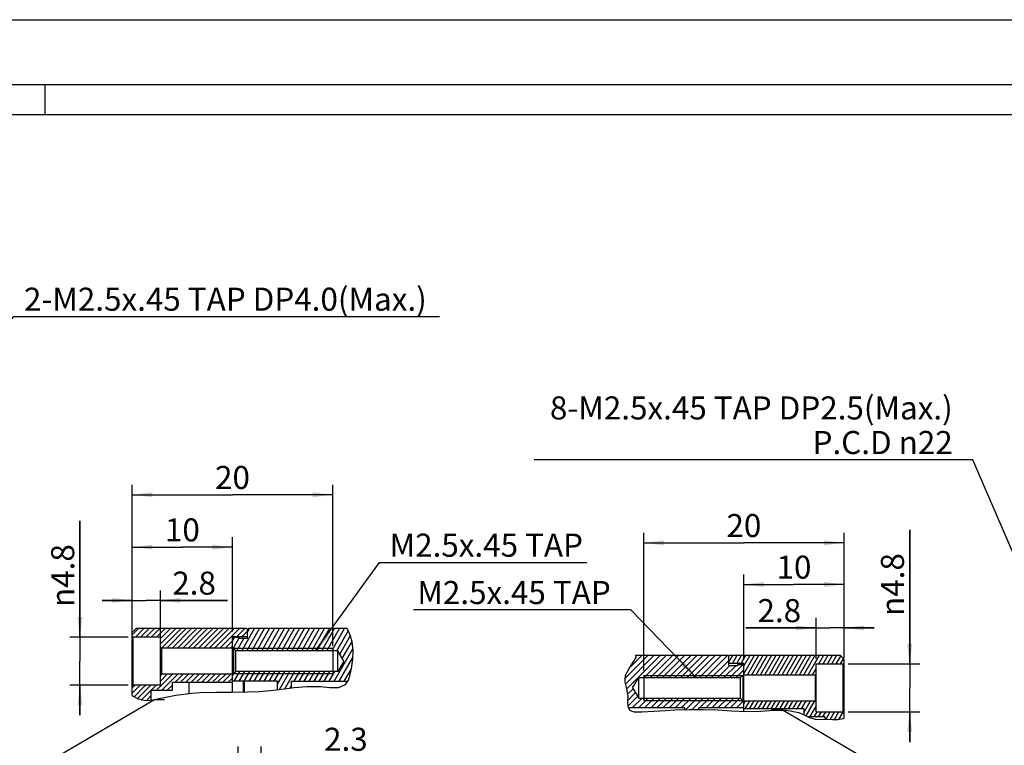
# Model space of a CAD drawing. Units: millimetres. Extents: x 0 to 297, y 0 to 210.
# Drawn here: x 148 to 246, y 138 to 210 of the extents above; entities that cross this region are included whole.
import ezdxf

# ---------------------------------------------------------------- set-up
doc = ezdxf.new("R2010")
doc.units = ezdxf.units.MM
doc.header["$LTSCALE"] = 16.335
doc.layers.get('0').update_dxf_attribs({"linetype": 'CONTINUOUS'})
doc.layers.add('7_ALL_FEATURES', color=7, linetype='CONTINUOUS')
doc.styles.get("Standard").update_dxf_attribs({"font": 'txt', "width": 0.8})
doc.styles.add('TEXTSTYLE_1', font='gdt', dxfattribs={"width": 0.8})
doc.dimstyles.new('DIMSTYLE_1', dxfattribs={"dimtxt": 2.3, "dimasz": 2, "dimexe": 1, "dimexo": 0.5, "dimgap": 0.575, "dimtad": 1, "dimdsep": 46, "dimtxsty": 'Standard', "dimblk": '_FILLED', "dimblk1": '_FILLED', "dimblk2": '_FILLED', "dimcen": 0.09, "dimazin": 2, "dimtp": 0.01, "dimtm": 0.01, "dimtfac": 1, "dimtofl": 0, "dimtmove": 0, "dimatfit": 3, "dimldrblk": '_FILLED', "dimfxl": 0, "dimtolj": 1, "dimarcsym": 0})
doc.dimstyles.get("Standard").update_dxf_attribs({"dimtxt": 2.3, "dimasz": 2, "dimexe": 1, "dimexo": 0.5, "dimtad": 1, "dimdsep": 46, "dimtxsty": 'Standard', "dimblk": '_FILLED', "dimblk1": '_FILLED', "dimblk2": '_FILLED', "dimcen": 0.09, "dimazin": 2, "dimtol": 1, "dimtp": 0.01, "dimtm": 0.01, "dimtfac": 1, "dimtofl": 0, "dimtmove": 0, "dimatfit": 3, "dimldrblk": '_FILLED', "dimfxl": 0, "dimtolj": 1, "dimarcsym": 0})

# ---------------------------------------------------------------- blocks, each defined once
blk = doc.blocks.new('_FILLED')
at = {"color": 0, "linetype": 'ByBlock'}
blk.add_solid([(0, 0), (-1, 0.125), (-1, -0.125)], dxfattribs=at)
blk = doc.blocks.new('*D15')
at = {"color": 2, "linetype": 'Continuous'}
for p, q in [((159.236, 149.364), (159.236, 158.386)), ((169.236, 148.964), (169.236, 158.386)), ((159.236, 157.386), (164.236, 157.386)), ((169.236, 157.386), (164.236, 157.386))]:
    blk.add_line(p, q, dxfattribs=at)
at = {"color": 2, "linetype": 'Continuous', "xscale": 2, "yscale": 2, "zscale": 2, "rotation": 180}
blk.add_blockref('_FILLED', (159.236, 157.386), dxfattribs=at)
at = {"color": 2, "linetype": 'Continuous', "xscale": 2, "yscale": 2, "zscale": 2}
blk.add_blockref('_FILLED', (169.236, 157.386), dxfattribs=at)
at = {"color": 2, "linetype": 'Continuous', "insert": (164.236, 160.261), "char_height": 2.3, "width": 3.68, "attachment_point": 2, "line_spacing_factor": 0.9}
blk.add_mtext('10', dxfattribs=at)
blk = doc.blocks.new('*D16')
at = {"color": 2, "linetype": 'Continuous'}
for p, q in [((154.015, 148.414), (154.015, 160.003)), ((154.015, 160.003), (154.015, 146.014)), ((158.836, 148.414), (153.015, 148.414)), ((154.015, 140.614), (154.015, 146.014)), ((158.836, 143.614), (153.015, 143.614)), ((154.015, 143.614), (154.015, 140.614))]:
    blk.add_line(p, q, dxfattribs=at)
at = {"color": 2, "linetype": 'Continuous', "xscale": 2, "yscale": 2, "zscale": 2}
for p, rotation in [((154.015, 148.414), 270), ((154.015, 143.614), 90)]:
    blk.add_blockref('_FILLED', p, dxfattribs=dict(at, rotation=rotation))
at = {"color": 2, "linetype": 'Continuous', "insert": (151.14, 151.417), "char_height": 2.3, "width": 8.58667, "attachment_point": 1, "rotation": 90, "line_spacing_factor": 0.9, "style": 'TEXTSTYLE_1'}
blk.add_mtext('{\\fgdt;n}\\ftxt;4.8', dxfattribs=at)
blk = doc.blocks.new('*D17')
at = {"color": 2, "linetype": 'Continuous'}
for p, q in [((159.236, 146.514), (159.236, 153.075)), ((162.036, 145.114), (162.036, 153.075)), ((159.236, 152.075), (156.236, 152.075)), ((156.236, 152.075), (160.636, 152.075)), ((168.747, 152.075), (160.636, 152.075)), ((162.036, 152.075), (168.747, 152.075))]:
    blk.add_line(p, q, dxfattribs=at)
at = {"color": 2, "linetype": 'Continuous', "xscale": 2, "yscale": 2, "zscale": 2}
blk.add_blockref('_FILLED', (159.236, 152.075), dxfattribs=at)
at = {"color": 2, "linetype": 'Continuous', "xscale": 2, "yscale": 2, "zscale": 2, "rotation": 180}
blk.add_blockref('_FILLED', (162.036, 152.075), dxfattribs=at)
at = {"color": 2, "linetype": 'Continuous', "insert": (163.227, 154.95), "char_height": 2.3, "width": 5.52, "attachment_point": 1, "line_spacing_factor": 0.9}
blk.add_mtext('2.8', dxfattribs=at)
blk = doc.blocks.new('*D20')
at = {"color": 2, "linetype": 'Continuous'}
for p, q in [((169.812, 121.56), (169.812, 137.5)), ((172.112, 129.56), (172.112, 137.5)), ((169.812, 136.5), (166.812, 136.5)), ((166.812, 136.5), (170.962, 136.5)), ((183.894, 136.5), (170.962, 136.5)), ((172.112, 136.5), (183.894, 136.5))]:
    blk.add_line(p, q, dxfattribs=at)
at = {"color": 2, "linetype": 'Continuous', "xscale": 2, "yscale": 2, "zscale": 2}
blk.add_blockref('_FILLED', (169.812, 136.5), dxfattribs=at)
at = {"color": 2, "linetype": 'Continuous', "xscale": 2, "yscale": 2, "zscale": 2, "rotation": 180}
blk.add_blockref('_FILLED', (172.112, 136.5), dxfattribs=at)
at = {"color": 2, "linetype": 'Continuous', "insert": (178.374, 139.375), "char_height": 2.3, "width": 5.52, "attachment_point": 1, "line_spacing_factor": 0.9}
blk.add_mtext('2.3', dxfattribs=at)
blk = doc.blocks.new('*D25')
at = {"color": 2, "linetype": 'Continuous'}
for p, q in [((220.274, 146.198), (220.274, 154.67)), ((230.274, 146.698), (230.274, 154.67)), ((220.274, 153.67), (225.274, 153.67)), ((230.274, 153.67), (225.274, 153.67))]:
    blk.add_line(p, q, dxfattribs=at)
at = {"color": 2, "linetype": 'Continuous', "xscale": 2, "yscale": 2, "zscale": 2, "rotation": 180}
blk.add_blockref('_FILLED', (220.274, 153.67), dxfattribs=at)
at = {"color": 2, "linetype": 'Continuous', "xscale": 2, "yscale": 2, "zscale": 2}
blk.add_blockref('_FILLED', (230.274, 153.67), dxfattribs=at)
at = {"color": 2, "linetype": 'Continuous', "insert": (225.274, 156.545), "char_height": 2.3, "width": 3.68, "attachment_point": 2, "line_spacing_factor": 0.9}
blk.add_mtext('10', dxfattribs=at)
blk = doc.blocks.new('*D26')
at = {"color": 2, "linetype": 'Continuous'}
for p, q in [((227.474, 146.248), (227.474, 150.333)), ((230.274, 146.348), (230.274, 150.333)), ((227.474, 149.333), (220.465, 149.333)), ((220.465, 149.333), (228.874, 149.333)), ((233.274, 149.333), (228.874, 149.333)), ((230.274, 149.333), (233.274, 149.333))]:
    blk.add_line(p, q, dxfattribs=at)
at = {"color": 2, "linetype": 'Continuous', "xscale": 2, "yscale": 2, "zscale": 2}
blk.add_blockref('_FILLED', (227.474, 149.333), dxfattribs=at)
at = {"color": 2, "linetype": 'Continuous', "xscale": 2, "yscale": 2, "zscale": 2, "rotation": 180}
blk.add_blockref('_FILLED', (230.274, 149.333), dxfattribs=at)
at = {"color": 2, "linetype": 'Continuous', "insert": (225.985, 152.208), "char_height": 2.3, "width": 5.52, "attachment_point": 3, "line_spacing_factor": 0.9}
blk.add_mtext('2.8', dxfattribs=at)
blk = doc.blocks.new('*D27')
at = {"color": 2, "linetype": 'Continuous'}
for p, q in [((236.826, 145.748), (236.826, 159.11)), ((236.826, 159.11), (236.826, 143.348)), ((230.674, 145.748), (237.826, 145.748)), ((236.826, 137.948), (236.826, 143.348)), ((230.674, 140.948), (237.826, 140.948)), ((236.826, 140.948), (236.826, 137.948))]:
    blk.add_line(p, q, dxfattribs=at)
at = {"color": 2, "linetype": 'Continuous', "xscale": 2, "yscale": 2, "zscale": 2}
for p, rotation in [((236.826, 145.748), 270), ((236.826, 140.948), 90)]:
    blk.add_blockref('_FILLED', p, dxfattribs=dict(at, rotation=rotation))
at = {"color": 2, "linetype": 'Continuous', "insert": (233.951, 150.523), "char_height": 2.3, "width": 8.58667, "attachment_point": 1, "rotation": 90, "line_spacing_factor": 0.9, "style": 'TEXTSTYLE_1'}
blk.add_mtext('{\\fgdt;n}\\ftxt;4.8', dxfattribs=at)
blk = doc.blocks.new('*D28')
at = {"color": 2, "linetype": 'Continuous'}
for p, q in [((159.236, 149.364), (159.236, 163.615)), ((179.236, 147.539), (179.236, 163.615)), ((159.236, 162.615), (169.236, 162.615)), ((179.236, 162.615), (169.236, 162.615))]:
    blk.add_line(p, q, dxfattribs=at)
at = {"color": 2, "linetype": 'Continuous', "xscale": 2, "yscale": 2, "zscale": 2, "rotation": 180}
blk.add_blockref('_FILLED', (159.236, 162.615), dxfattribs=at)
at = {"color": 2, "linetype": 'Continuous', "xscale": 2, "yscale": 2, "zscale": 2}
blk.add_blockref('_FILLED', (179.236, 162.615), dxfattribs=at)
at = {"color": 2, "linetype": 'Continuous', "insert": (169.236, 165.49), "char_height": 2.3, "width": 3.68, "attachment_point": 2, "line_spacing_factor": 0.9}
blk.add_mtext('20', dxfattribs=at)
blk = doc.blocks.new('*D29')
at = {"color": 2, "linetype": 'Continuous'}
for p, q in [((210.274, 145.098), (210.274, 158.816)), ((230.274, 146.698), (230.274, 158.816)), ((210.274, 157.816), (220.274, 157.816)), ((230.274, 157.816), (220.274, 157.816))]:
    blk.add_line(p, q, dxfattribs=at)
at = {"color": 2, "linetype": 'Continuous', "xscale": 2, "yscale": 2, "zscale": 2, "rotation": 180}
blk.add_blockref('_FILLED', (210.274, 157.816), dxfattribs=at)
at = {"color": 2, "linetype": 'Continuous', "xscale": 2, "yscale": 2, "zscale": 2}
blk.add_blockref('_FILLED', (230.274, 157.816), dxfattribs=at)
at = {"color": 2, "linetype": 'Continuous', "insert": (220.274, 160.691), "char_height": 2.3, "width": 3.68, "attachment_point": 2, "line_spacing_factor": 0.9}
blk.add_mtext('20', dxfattribs=at)

msp = doc.modelspace()

# ---------------------------------------------------------------- hatches: boundary and pattern name
at = {"linetype": 'Continuous'}
h = msp.add_hatch(dxfattribs=at)
h.set_pattern_fill('DEFAULT__2', color=2, scale=0.374631, angle=45, style=0, pattern_type=0)
h.set_pattern_definition([(45, (0, 0), (-0.26490385, 0.26490385), [])])
h.paths.add_polyline_path([(170.636, 149.264), (170.736, 149.164), (170.736, 148.464), (169.236, 148.464), (169.236, 147.314), (162.136, 147.314), (162.036, 147.414), (162.036, 148.414), (159.336, 148.414), (159.236, 148.514), (159.236, 148.864), (159.636, 149.264)])
edge = h.paths.add_edge_path()
edge.add_line((161.136, 143.114), (161.136, 142.14))
edge.add_spline(control_points=[(161.136, 142.14), (160.943, 142.111), (160.574, 142.086), (160.084, 142.149), (159.635, 142.322), (159.364, 142.49), (159.236, 142.588)], knot_values=[0, 0, 0, 0, 0.25, 0.5, 0.75, 1, 1, 1, 1], degree=3, periodic=0)
edge.add_line((159.236, 142.588), (159.236, 143.514))
edge.add_line((159.236, 143.514), (159.336, 143.614))
edge.add_line((159.336, 143.614), (162.036, 143.614))
edge.add_line((162.036, 143.614), (162.036, 144.614))
edge.add_line((162.036, 144.614), (162.136, 144.714))
edge.add_line((162.136, 144.714), (169.236, 144.714))
edge.add_line((169.236, 144.714), (169.236, 143.914))
edge.add_line((169.236, 143.914), (163.236, 143.914))
edge.add_line((163.236, 143.914), (163.236, 143.114))
edge.add_line((163.236, 143.114), (161.136, 143.114))
h = msp.add_hatch(dxfattribs=at)
h.set_pattern_fill('DEFAULT__1', color=2, scale=0.43185, angle=60, style=0, pattern_type=0)
h.set_pattern_definition([(60, (0, 0), (-0.373993, 0.215925), [])])
edge = h.paths.add_edge_path()
edge.add_line((173.736, 144.014), (169.236, 144.014))
edge.add_line((169.236, 144.014), (169.236, 144.664))
edge.add_line((169.236, 144.664), (169.561, 144.989))
edge.add_line((169.561, 144.989), (179.736, 144.989))
edge.add_line((179.736, 144.989), (180.352, 146.014))
edge.add_line((180.352, 146.014), (179.736, 147.039))
edge.add_line((179.736, 147.039), (169.561, 147.039))
edge.add_line((169.561, 147.039), (169.236, 147.364))
edge.add_line((169.236, 147.364), (169.236, 148.364))
edge.add_line((169.236, 148.364), (169.836, 148.364))
edge.add_line((169.836, 148.364), (169.836, 148.264))
edge.add_line((169.836, 148.264), (170.736, 148.264))
edge.add_line((170.736, 148.264), (170.736, 149.164))
edge.add_line((170.736, 149.164), (170.836, 149.264))
edge.add_line((170.836, 149.264), (180.705, 149.264))
edge.add_spline(control_points=[(180.705, 149.264), (180.837, 149.035), (181.055, 148.542), (181.257, 147.624), (181.288, 146.748), (181.214, 145.949), (181.103, 145.217), (180.974, 144.536), (180.836, 144.176), (180.757, 144.014)], knot_values=[0, 0, 0, 0, 0.142857, 0.285714, 0.428571, 0.571429, 0.714286, 0.857143, 1, 1, 1, 1], degree=3, periodic=0)
edge.add_line((180.757, 144.014), (175.136, 144.014))
edge.add_line((175.136, 144.014), (175.136, 143.347))
edge.add_arc((182.991, 81.074), 62.766, 97.1895, 98.09237)
edge.add_arc((168.73, 187.28), 44.398, 276.47394, 277.01937)
edge.add_line((173.736, 143.166), (173.736, 144.014))
h = msp.add_hatch(dxfattribs=at)
h.set_pattern_fill('DEFAULT__4', color=2, scale=0.43185, angle=45, style=0, pattern_type=0)
h.set_pattern_definition([(45, (0, 0), (-0.305364, 0.305364), [])])
edge = h.paths.add_edge_path()
edge.add_line((220.274, 141.348), (215.774, 141.348))
edge.add_line((215.774, 141.348), (215.774, 141.206))
edge.add_arc((215.555, 93.918), 47.289, 89.73448, 91.43087)
edge.add_line((214.374, 141.192), (214.374, 141.348))
edge.add_line((214.374, 141.348), (208.742, 141.348))
edge.add_spline(control_points=[(208.742, 141.348), (208.714, 141.417), (208.673, 141.576), (208.666, 141.882), (208.685, 142.239), (208.687, 142.63), (208.614, 143.036), (208.497, 143.452), (208.378, 143.902), (208.349, 144.336), (208.443, 144.727), (208.729, 145.218), (209.035, 145.643), (209.294, 146.015), (209.472, 146.334), (209.529, 146.515), (209.544, 146.598)], knot_values=[0, 0, 0, 0, 0.071429, 0.142857, 0.214286, 0.285714, 0.357143, 0.428571, 0.5, 0.571429, 0.642857, 0.714286, 0.785714, 0.857143, 0.928571, 1, 1, 1, 1], degree=3, periodic=0)
edge.add_line((209.544, 146.598), (218.674, 146.598))
edge.add_line((218.674, 146.598), (218.774, 146.498))
edge.add_line((218.774, 146.498), (218.774, 145.598))
edge.add_line((218.774, 145.598), (219.674, 145.598))
edge.add_line((219.674, 145.598), (219.674, 145.698))
edge.add_line((219.674, 145.698), (220.274, 145.698))
edge.add_line((220.274, 145.698), (220.274, 144.698))
edge.add_line((220.274, 144.698), (219.949, 144.373))
edge.add_line((219.949, 144.373), (209.774, 144.373))
edge.add_line((209.774, 144.373), (209.158, 143.348))
edge.add_line((209.158, 143.348), (209.774, 142.323))
edge.add_line((209.774, 142.323), (219.949, 142.323))
edge.add_line((219.949, 142.323), (220.274, 141.998))
edge.add_line((220.274, 141.998), (220.274, 141.348))
h = msp.add_hatch(dxfattribs=at)
h.set_pattern_fill('DEFAULT__5', color=2, scale=0.374631, angle=60, style=0, pattern_type=0)
h.set_pattern_definition([(60, (0, 0), (-0.32443963, 0.1873153), [])])
h.paths.add_polyline_path([(218.774, 146.498), (218.874, 146.598), (229.874, 146.598), (230.274, 146.198), (230.274, 145.848), (230.174, 145.748), (227.474, 145.748), (227.474, 144.748), (227.374, 144.648), (220.274, 144.648), (220.274, 145.798), (218.774, 145.798)])
edge = h.paths.add_edge_path()
edge.add_line((228.374, 140.21), (228.374, 140.448))
edge.add_line((228.374, 140.448), (226.726, 140.448))
edge.add_arc((213.24, 112.428), 31.096, 64.299, 65.21961)
edge.add_line((226.274, 140.661), (226.274, 141.248))
edge.add_line((226.274, 141.248), (220.274, 141.248))
edge.add_line((220.274, 141.248), (220.274, 142.048))
edge.add_line((220.274, 142.048), (227.374, 142.048))
edge.add_line((227.374, 142.048), (227.474, 141.948))
edge.add_line((227.474, 141.948), (227.474, 140.948))
edge.add_line((227.474, 140.948), (230.174, 140.948))
edge.add_line((230.174, 140.948), (230.274, 140.848))
edge.add_line((230.274, 140.848), (230.274, 140.319))
edge.add_arc((229.646, 141.767), 1.578, 289.64379, 293.45398)
edge.add_spline(control_points=[(230.177, 140.281), (230.063, 140.242), (229.818, 140.185), (229.387, 140.174), (228.907, 140.207), (228.557, 140.21), (228.374, 140.21)], knot_values=[0, 0, 0, 0, 0.25, 0.5, 0.75, 1, 1, 1, 1], degree=3, periodic=0)

# ---------------------------------------------------------------- linework, layer by layer
at = {"color": 7, "linetype": 'Continuous'}
for p, q in [((0, 210), (297, 210)), ((293, 203.5), (8, 203.5)), ((150.5, 203.5), (150.5, 200.5)), ((159.236, 148.864), (159.636, 149.264)), ((159.236, 142.6), (159.236, 148.864)), ((159.336, 148.414), (159.236, 148.514)), ((159.336, 143.614), (159.336, 148.414)), ((162.036, 148.414), (159.336, 148.414)), ((170.636, 149.264), (159.636, 149.264)), ((162.036, 143.614), (162.036, 148.414)), ((169.236, 143.914), (169.236, 148.464)), ((169.236, 148.464), (170.736, 148.464)), ((170.736, 149.164), (170.636, 149.264)), ((170.736, 149.164), (170.836, 149.264)), ((170.736, 148.264), (170.736, 149.164)), ((180.687, 149.264), (170.836, 149.264)), ((180.962, 148.719), (180.687, 149.264)), ((181.176, 147.963), (180.962, 148.719)), ((162.136, 147.314), (162.036, 147.414)), ((169.836, 148.364), (169.236, 148.364)), ((169.836, 148.364), (169.836, 148.264)), ((170.736, 148.264), (169.836, 148.264)), ((181.272, 147.086), (181.176, 147.963)), ((162.136, 147.314), (162.136, 144.714)), ((169.236, 147.314), (162.136, 147.314)), ((169.561, 147.039), (169.236, 147.364)), ((169.336, 147.264), (169.336, 144.764)), ((169.561, 144.989), (169.561, 147.039)), ((179.736, 147.039), (169.561, 147.039)), ((179.236, 147.264), (179.236, 144.764)), ((180.352, 146.014), (179.736, 147.039)), ((179.736, 144.989), (179.736, 147.039)), ((181.236, 146.208), (181.272, 147.086)), ((209.449, 146.598), (209.477, 146.373)), ((209.449, 146.598), (218.674, 146.598)), ((218.774, 146.498), (218.674, 146.598)), ((218.774, 146.498), (218.874, 146.598)), ((218.774, 145.598), (218.774, 146.498)), ((218.874, 146.598), (229.874, 146.598)), ((230.274, 146.198), (229.874, 146.598)), ((180.352, 146.014), (179.736, 144.989)), ((181.109, 145.288), (181.236, 146.208)), ((208.931, 145.499), (208.421, 144.597)), ((209.477, 146.373), (208.931, 145.499)), ((220.274, 145.798), (218.774, 145.798)), ((218.774, 145.598), (219.674, 145.598)), ((219.674, 145.698), (219.674, 145.598)), ((219.674, 145.698), (220.274, 145.698)), ((220.274, 141.019), (220.274, 145.798)), ((227.474, 145.748), (230.174, 145.748)), ((227.474, 140.948), (227.474, 145.748)), ((230.174, 145.748), (230.274, 145.848)), ((230.174, 140.948), (230.174, 145.748)), ((230.274, 140.327), (230.274, 146.198)), ((162.136, 144.714), (162.036, 144.614)), ((169.236, 144.714), (162.136, 144.714)), ((169.561, 144.989), (169.236, 144.664)), ((179.736, 144.989), (169.561, 144.989)), ((180.804, 144.111), (180.99, 144.674)), ((180.99, 144.674), (181.109, 145.288)), ((208.421, 144.597), (208.388, 143.924)), ((210.274, 144.598), (210.274, 142.098)), ((219.949, 144.373), (220.274, 144.698)), ((220.174, 144.598), (220.174, 142.098)), ((220.274, 144.648), (227.374, 144.648)), ((227.374, 144.648), (227.474, 144.748)), ((227.374, 144.648), (227.374, 142.048)), ((159.336, 143.614), (159.236, 143.514)), ((162.036, 143.614), (159.336, 143.614)), ((163.236, 143.114), (163.236, 143.914)), ((163.236, 143.914), (169.236, 143.914)), ((173.736, 144.014), (169.236, 144.014)), ((173.736, 143.169), (173.736, 144.014)), ((175.136, 144.014), (180.737, 144.014)), ((175.136, 143.346), (175.136, 144.014)), ((175.399, 143.381), (176.667, 143.499)), ((176.667, 143.499), (178.034, 143.483)), ((178.034, 143.483), (178.965, 143.396)), ((179.834, 143.401), (180.507, 143.683)), ((180.507, 143.683), (180.804, 144.111)), ((208.388, 143.924), (208.553, 143.247)), ((209.158, 143.348), (209.774, 144.373)), ((209.774, 142.323), (209.774, 144.373)), ((209.774, 144.373), (219.949, 144.373)), ((219.949, 142.323), (219.949, 144.373)), ((159.236, 142.6), (159.334, 142.518)), ((159.334, 142.518), (159.742, 142.288)), ((161.136, 142.139), (161.136, 143.114)), ((161.136, 143.114), (163.236, 143.114)), ((162.925, 142.486), (163.591, 142.614)), ((163.591, 142.614), (164.388, 142.735)), ((164.388, 142.735), (165.192, 142.823)), ((165.192, 142.823), (165.998, 142.881)), ((165.998, 142.881), (167.578, 142.926)), ((167.578, 142.926), (169.158, 142.929)), ((169.158, 142.929), (170.746, 142.948)), ((170.746, 142.948), (171.895, 143.001)), ((171.895, 143.001), (173.036, 143.091)), ((173.036, 143.091), (174.156, 143.215)), ((174.156, 143.215), (175.399, 143.381)), ((178.965, 143.396), (179.834, 143.401)), ((208.553, 143.247), (208.684, 142.515)), ((208.684, 142.515), (208.673, 141.99)), ((209.158, 143.348), (209.774, 142.323)), ((159.742, 142.288), (160.181, 142.146)), ((160.181, 142.146), (160.645, 142.102)), ((160.645, 142.102), (161.116, 142.135)), ((161.116, 142.135), (161.586, 142.212)), ((161.586, 142.212), (162.259, 142.347)), ((162.259, 142.347), (162.925, 142.486)), ((208.673, 141.99), (208.696, 141.502)), ((209.774, 142.323), (219.949, 142.323)), ((219.949, 142.323), (220.274, 141.998)), ((220.274, 142.048), (227.374, 142.048)), ((227.374, 142.048), (227.474, 141.948)), ((208.696, 141.502), (208.903, 141.135)), ((214.374, 141.348), (208.783, 141.348)), ((208.903, 141.135), (208.963, 141.093)), ((208.963, 141.093), (209.03, 141.056)), ((209.03, 141.056), (209.1, 141.026)), ((209.1, 141.026), (209.328, 140.968)), ((209.328, 140.968), (209.563, 140.953)), ((209.563, 140.953), (209.801, 140.96)), ((209.801, 140.96), (210.102, 140.973)), ((210.102, 140.973), (210.699, 141.004)), ((210.699, 141.004), (212.479, 141.11)), ((212.479, 141.11), (213.372, 141.157)), ((213.372, 141.157), (214.799, 141.201)), ((214.374, 141.188), (214.374, 141.348)), ((214.799, 141.201), (216.224, 141.202)), ((215.774, 141.202), (215.774, 141.348)), ((220.274, 141.348), (215.774, 141.348)), ((216.224, 141.202), (217.644, 141.157)), ((217.644, 141.157), (219.074, 141.074)), ((219.074, 141.074), (220.509, 141.008)), ((226.274, 141.248), (220.274, 141.248)), ((220.509, 141.008), (221.961, 141.026)), ((221.961, 141.026), (223.252, 141.122)), ((223.252, 141.122), (224.529, 141.142)), ((224.529, 141.142), (225.751, 140.894)), ((225.751, 140.894), (226.289, 140.654)), ((226.274, 140.661), (226.274, 141.248)), ((226.289, 140.654), (226.824, 140.406)), ((227.474, 140.948), (230.174, 140.948)), ((230.174, 140.948), (230.274, 140.848)), ((228.374, 140.448), (226.734, 140.448)), ((226.824, 140.406), (227.372, 140.237)), ((227.372, 140.237), (227.765, 140.202)), ((227.765, 140.202), (228.577, 140.215)), ((228.374, 140.211), (228.374, 140.448)), ((228.577, 140.215), (229.125, 140.19)), ((229.125, 140.19), (229.663, 140.184)), ((229.663, 140.184), (230.177, 140.281)), ((230.177, 140.281), (230.274, 140.327))]:
    msp.add_line(p, q, dxfattribs=at)
at = {"color": 1, "linetype": 'Continuous'}
msp.add_line((290, 200.5), (16, 200.5), dxfattribs=at)
at = {"color": 2, "linetype": 'Continuous'}
for p, q in [((179.236, 147.264), (169.336, 147.264)), ((179.236, 144.764), (169.336, 144.764)), ((210.274, 144.598), (220.174, 144.598)), ((210.274, 142.098), (220.174, 142.098))]:
    msp.add_line(p, q, dxfattribs=at)
at = {"layer": '7_ALL_FEATURES', "color": 7, "linetype": 'Continuous'}
for p, q in [((164.886, 143.914), (164.886, 142.789)), ((169.236, 142.93), (169.236, 143.917)), ((170.336, 142.943), (170.336, 144.014)), ((170.436, 142.944), (170.436, 144.014))]:
    msp.add_line(p, q, dxfattribs=at)

# ---------------------------------------------------------------- texts
at = {"color": 2, "linetype": 'Continuous', "char_height": 2.3, "line_spacing_factor": 0.9}
for s, insert, width, attachment_point in [('2-M2.5x.45 TAP DP4.0(Max.)', (148.424, 183.27), 47.84, 1), ('8-M2.5x.45 TAP DP2.5(Max.)\\PP.C.D \\fgdt;{\\fgdt;n}\\ftxt;22', (241.119, 172.426), 47.84, 3), ('M2.5x.45 TAP', (184.917, 158.734), 22.08, 1), ('M2.5x.45 TAP', (206.985, 154.013), 22.08, 3)]:
    msp.add_mtext(s, dxfattribs=dict(at, insert=insert, width=width, attachment_point=attachment_point))

# ---------------------------------------------------------------- dimensions: what is measured, and where the dimension line sits
at = {"color": 2, "linetype": 'Continuous'}
for base, p1, p2, picture, middle in [((179.236, 162.615), (159.236, 148.864), (179.236, 147.039), '*D28', (169.236, 162.615)), ((230.274, 153.67), (220.274, 145.698), (230.274, 146.198), '*D25', (225.504, 153.67)), ((162.036, 152.075), (159.236, 146.014), (162.036, 144.614), '*D17', (166.044, 152.075)), ((172.112, 136.5), (169.812, 121.06), (172.112, 129.06), '*D20', (181.192, 136.5))]:
    dim = msp.add_linear_dim(base=base, p1=p1, p2=p2, dimstyle='DIMSTYLE_1', dxfattribs=at)
    dim.commit()
    dim.dimension.update_dxf_attribs({"geometry": picture, "text_midpoint": middle, "dimtype": 160})
for base, p1, p2, picture, middle in [((159.236, 157.386), (169.236, 148.464), (159.236, 148.864), '*D15', (164.466, 157.386)), ((210.274, 157.816), (230.274, 146.198), (210.274, 144.598), '*D29', (220.274, 157.816)), ((227.474, 149.333), (230.274, 145.848), (227.474, 145.748), '*D26', (223.282, 149.333))]:
    dim = msp.add_linear_dim(base=base, p1=p1, p2=p2, angle=180, dimstyle='DIMSTYLE_1', dxfattribs=at)
    dim.commit()
    dim.dimension.update_dxf_attribs({"geometry": picture, "text_midpoint": middle, "dimtype": 160})
for base, p1, p2, angle, picture, middle in [((154.015, 143.614), (159.336, 148.414), (159.336, 143.614), 270, '*D16', (154.015, 155.71)), ((236.826, 145.748), (230.174, 140.948), (230.174, 145.748), 90, '*D27', (236.826, 154.816))]:
    dim = msp.add_linear_dim(base=base, p1=p1, p2=p2, angle=angle, text='%%c<>', dimstyle='DIMSTYLE_1', dxfattribs=at)
    dim.commit()
    dim.dimension.update_dxf_attribs({"geometry": picture, "text_midpoint": middle, "dimtype": 160})

# ---------------------------------------------------------------- leaders
at = {"color": 2, "linetype": 'Continuous', "annotation_type": 0, "has_hookline": 1}
for points, hookline_direction, text_width in [([(133.486, 164.271), (147.424, 180.395), (148.424, 180.395)], 0, 40.831), ([(259.505, 128.122), (243.119, 166.101), (241.119, 166.101)], 1, 41.136), ([(177.527, 147.039), (183.917, 155.859), (184.917, 155.859)], 0, 19.055), ([(215.518, 144.373), (208.985, 151.138), (206.985, 151.138)], 1, 19.055)]:
    msp.add_leader(points, dimstyle='Standard', override={"dimtad": 1}, dxfattribs=dict(at, hookline_direction=hookline_direction, text_width=text_width))
at = {"color": 2, "linetype": 'Continuous'}
for points in [[(137.919, 128.418), (161.441, 142.207), (162.441, 142.207)], [(245.196, 128.735), (224.044, 141.203), (223.044, 141.203)]]:
    msp.add_leader(points, dimstyle='Standard', override={"dimtad": 0}, dxfattribs=at)

doc.saveas('drawing.dxf')
